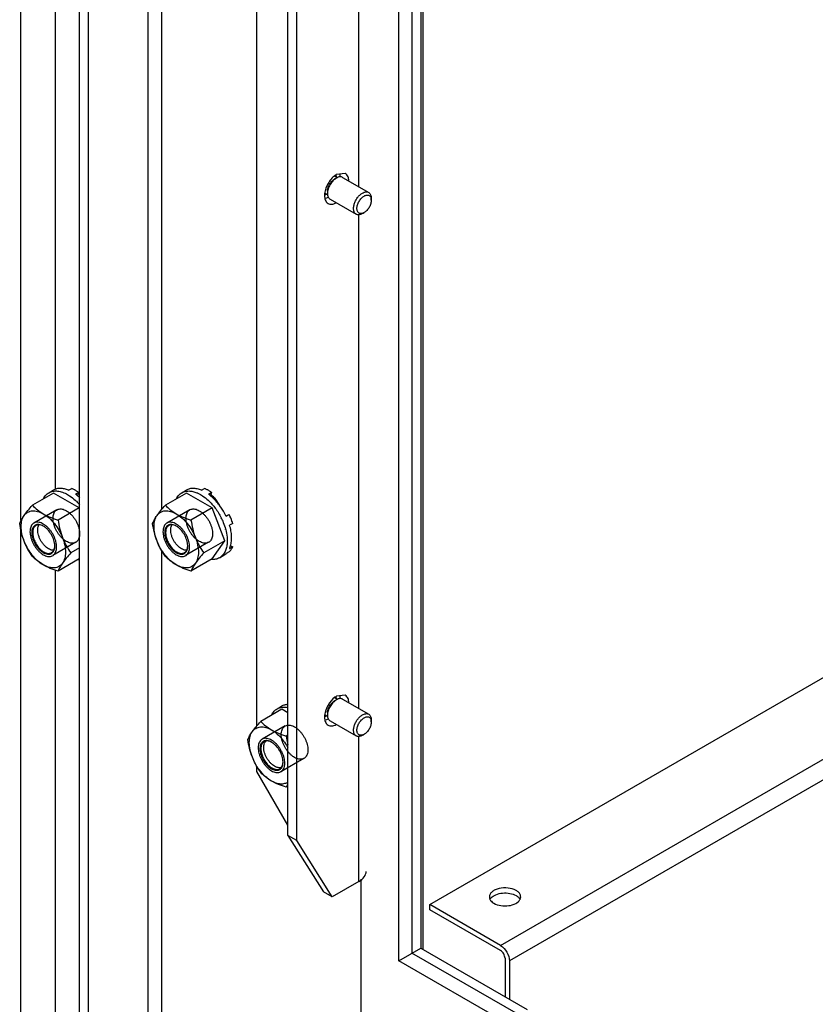
# Model space of a CAD drawing. Units: millimetres. Extents: x 202 to 485, y 74 to 885.
# Drawn here: x 202 to 329, y 316 to 473 of the extents above; entities that cross this region are included whole.
import ezdxf

# ---------------------------------------------------------------- set-up
doc = ezdxf.new("R2010")
doc.units = ezdxf.units.MM
doc.header["$LTSCALE"] = 62.37058
doc.layers.get('0').update_dxf_attribs({"linetype": 'CONTINUOUS'})

msp = doc.modelspace()

# ---------------------------------------------------------------- linework, layer by layer
at = {"color": 7, "linetype": 'CONTINUOUS'}
for p, q in [((222.97, 245.58), (222.97, 833.46)), ((212.01, 289.87), (212.01, 779.78)), ((213.43, 289.06), (213.43, 778.96)), ((262.92, 322.53), (262.92, 768.34)), ((265.04, 767.12), (265.04, 323.76)), ((266.46, 766.3), (266.46, 324.58)), ((266.81, 324.37), (266.81, 766.1)), ((245.25, 342.54), (245.25, 742.63)), ((246.66, 341.72), (246.66, 741.81)), ((202.65, 392.8), (202.65, 546.39)), ((256.56, 446.09), (256.56, 541.26)), ((208.09, 540.04), (208.09, 397.79)), ((225.09, 530.93), (225.09, 394.56)), ((240.3, 360.06), (240.3, 484.18)), ((254.4, 448.21), (253.02, 448.07)), ((252.67, 447.31), (252.97, 447.49)), ((252.76, 447.79), (253.16, 447.56)), ((253.97, 447.59), (258.14, 445.18)), ((251.19, 445.07), (251.58, 444.85)), ((251.56, 445.39), (251.56, 445.04)), ((251.97, 444.12), (256.14, 441.72)), ((258.55, 443.96), (258.55, 444.27)), ((257.14, 441.82), (257.41, 441.97)), ((256.56, 362.81), (256.56, 441.64)), ((207.1, 397.26), (207.81, 397.66)), ((210.26, 397.64), (210.75, 397.93)), ((228.32, 397.26), (229.02, 397.66)), ((231.47, 397.64), (231.96, 397.93)), ((207.85, 397.2), (204.49, 395.26)), ((211.93, 394.84), (207.85, 397.2)), ((211.86, 397.29), (211.36, 397)), ((211.86, 397.29), (211.63, 396.77)), ((229.06, 397.2), (225.7, 395.26)), ((233.14, 394.84), (229.06, 397.2)), ((233.07, 397.29), (232.58, 397)), ((233.07, 397.29), (232.84, 396.77)), ((208.39, 394.53), (204.71, 392.41)), ((211.93, 394.84), (208.57, 392.9)), ((229.6, 394.53), (225.93, 392.41)), ((233.14, 394.84), (229.78, 392.9)), ((235.19, 389.58), (233.14, 394.84)), ((234.57, 393.26), (234.57, 393.26)), ((234.6, 393.27), (234.6, 393.27)), ((235.35, 393.57), (235.88, 393.79)), ((235.39, 393.51), (235.88, 393.79)), ((236.44, 392.37), (235.94, 392.08)), ((202.65, 237.66), (202.65, 391.25)), ((211.39, 389.34), (207.71, 387.22)), ((212.01, 388.45), (210.61, 387.64)), ((232.6, 389.34), (228.93, 387.22)), ((235.19, 389.58), (231.82, 387.64)), ((233.14, 386.68), (235.19, 389.58)), ((235.94, 388.33), (236.44, 388.62)), ((236.07, 388.8), (236.44, 388.62)), ((211.93, 386.68), (208.57, 384.74)), ((225.09, 388.04), (225.09, 251.67)), ((233.14, 386.68), (229.78, 384.74)), ((234.32, 386.86), (235.02, 387.27)), ((235.02, 387.27), (235.39, 387.54)), ((235.88, 387.83), (235.39, 387.54)), ((208.09, 384.9), (208.09, 283.09)), ((267.87, 331.52), (341.41, 373.97)), ((279.19, 324.98), (363.33, 373.57)), ((254.4, 364.92), (253.02, 364.79)), ((354.85, 365.4), (280.6, 322.53)), ((243.52, 362.76), (244.23, 363.17)), ((252.67, 364.03), (252.97, 364.2)), ((252.76, 364.51), (253.16, 364.28)), ((253.97, 364.3), (258.14, 361.9)), ((244.26, 362.7), (240.9, 360.76)), ((245.25, 362.13), (244.26, 362.7)), ((251.19, 361.79), (251.58, 361.57)), ((251.56, 362.11), (251.56, 361.76)), ((244.81, 360.04), (241.13, 357.92)), ((251.97, 360.84), (256.14, 358.43)), ((258.55, 360.67), (258.55, 360.98)), ((245.25, 358.55), (244.99, 358.4)), ((256.56, 335.19), (256.56, 358.36)), ((257.14, 358.53), (257.41, 358.69)), ((247.81, 354.84), (244.13, 352.72)), ((240.3, 352.74), (240.3, 353.54)), ((245.25, 344.17), (240.3, 352.74)), ((245.25, 350.39), (244.99, 350.24)), ((246.66, 341.72), (245.25, 342.54)), ((245.25, 342.54), (250.9, 333.56)), ((252.32, 332.74), (246.66, 341.72)), ((256.56, 335.19), (252.32, 332.74)), ((256.91, 243.13), (256.91, 335.59)), ((252.32, 332.74), (250.9, 333.56)), ((279.19, 324.98), (267.87, 331.52)), ((267.87, 330.7), (267.87, 331.52)), ((279.19, 324.17), (267.87, 330.7)), ((262.92, 322.53), (266.46, 324.58)), ((266.46, 324.58), (283.43, 314.78)), ((279.89, 312.74), (262.92, 322.53)), ((282.02, 313.96), (265.04, 323.76)), ((279.89, 322.94), (279.89, 316.82)), ((280.6, 322.53), (280.6, 316.41))]:
    msp.add_line(p, q, dxfattribs=at)
for centre, radius, start, end in [((254.56, 445.46), 3.03, 123.5311, 126.7149), ((254.37, 445.74), 2.7, 120.0376, 123.5392), ((250.96, 447.77), 2.59, 359.1004, 0.1912), ((254.11, 444.68), 3.03, 173.275, 176.4484), ((253.85, 444.7), 2.77, 176.4601, 178.8075), ((250.3, 446.67), 2.63, 300.0136, 302.1197), ((207.17, 391.26), 7.12, 51.1399, 53.8657), ((206.73, 390.73), 7.8, 47.3218, 51.1017), ((228.38, 391.26), 7.12, 51.1399, 53.8657), ((230.22, 393.46), 4.43, 47.423, 52.7737), ((233.64, 395.71), 0.998, 119.3687, 119.9999), ((227.19, 389.94), 8.9, 43.3489, 43.5472), ((229.17, 392.46), 5.88, 33.5147, 38.9882), ((229.05, 392.38), 6.03, 30.0185, 33.5415), ((229.06, 392.39), 6.01, 28.2388, 30.0164), ((225.47, 388.67), 10.22, 24.322, 26.7047), ((226.18, 389.09), 10.21, 25.6536, 26.0873), ((204.97, 389.78), 2.49, 58.7102, 59.996), ((226.18, 389.78), 2.49, 58.7102, 59.996), ((227.05, 389.23), 8.54, 14.5426, 14.9307), ((206.06, 388.73), 1.99, 352.7631, 353.3384), ((205.55, 388.75), 2.5, 0.0045, 1.2728), ((227.27, 388.73), 1.99, 352.7631, 353.3384), ((226.76, 388.75), 2.5, 0.0045, 1.2728), ((212, 389.29), 2.71, 265.4782, 270.5126), ((254.56, 362.17), 3.03, 123.5311, 126.7149), ((254.37, 362.45), 2.7, 120.0376, 123.5392), ((250.96, 364.48), 2.59, 359.1004, 0.1912), ((254.11, 361.4), 3.03, 173.275, 176.4484), ((253.85, 361.42), 2.77, 176.4601, 178.8075), ((250.3, 363.39), 2.63, 300.0136, 302.1197), ((241.38, 355.28), 2.49, 58.7102, 59.996), ((242.47, 354.23), 1.99, 352.7631, 353.3384), ((241.97, 354.26), 2.5, 0.0045, 1.2728), ((252.87, 361.01), 14.63, 213.3419, 215.1132)]:
    msp.add_arc(centre, radius, start, end, dxfattribs=at)
for points, knots in [([(253.01, 447.67), (253.01, 447.7), (252.99, 447.8), (252.96, 447.91), (252.93, 447.98)], [0, 0, 0, 0, 0.262307, 1, 1, 1, 1]), ([(254.97, 447.07), (254.96, 447.16), (254.93, 447.48), (254.81, 447.8), (254.66, 447.98)], [0, 0, 0, 0, 0.279711, 1, 1, 1, 1]), ([(252.75, 447.89), (252.3, 447.55), (251.57, 446.67), (251.16, 445.59), (251.1, 445.04)], [0, 0, 0, 0, 0.500132, 1, 1, 1, 1]), ([(252.97, 447.49), (252.88, 447.43), (252.69, 447.3), (252.33, 446.96), (251.95, 446.45), (251.69, 445.86), (251.58, 445.38), (251.56, 445.15), (251.56, 445.04)], [0, 0, 0, 0, 0.114259, 0.237536, 0.499999, 0.762461, 0.885743, 1, 1, 1, 1]), ([(251.56, 445.39), (251.56, 445.57), (251.63, 445.96), (251.87, 446.49), (252.21, 446.97), (252.51, 447.22), (252.67, 447.31)], [0, 0, 0, 0, 0.237219, 0.500001, 0.762783, 1, 1, 1, 1]), ([(253.17, 447.58), (253.15, 447.58), (253.08, 447.55), (253.02, 447.52), (252.97, 447.49)], [0, 0, 0, 0, 0.243412, 1, 1, 1, 1]), ([(253.97, 447.59), (253.92, 447.62), (253.8, 447.67), (253.6, 447.69), (253.38, 447.66), (253.24, 447.61), (253.17, 447.58)], [0, 0, 0, 0, 0.225428, 0.462052, 0.718535, 1, 1, 1, 1]), ([(251.11, 444.83), (251.14, 444.83), (251.24, 444.85), (251.34, 444.88), (251.42, 444.91)], [0, 0, 0, 0, 0.238354, 1, 1, 1, 1]), ([(251.56, 445.04), (251.56, 445.02), (251.56, 444.96), (251.57, 444.89), (251.57, 444.85)], [0, 0, 0, 0, 0.256038, 1, 1, 1, 1]), ([(251.57, 444.85), (251.58, 444.77), (251.61, 444.61), (251.69, 444.41), (251.81, 444.24), (251.92, 444.16), (251.97, 444.12)], [0, 0, 0, 0, 0.282384, 0.53917, 0.7754, 1, 1, 1, 1]), ([(256.14, 441.72), (256.09, 441.75), (256, 441.82), (255.88, 441.96), (255.8, 442.13), (255.73, 442.41), (255.72, 442.82), (255.82, 443.34), (256.03, 443.87), (256.34, 444.36), (256.7, 444.78), (256.99, 445), (257.14, 445.08)], [0, 0, 0, 0, 0.04286, 0.087489, 0.135323, 0.187288, 0.304554, 0.438225, 0.582572, 0.729728, 0.871318, 1, 1, 1, 1]), ([(257.14, 445.08), (257.23, 445.13), (257.4, 445.22), (257.67, 445.28), (257.92, 445.28), (258.07, 445.22), (258.14, 445.18)], [0, 0, 0, 0, 0.289808, 0.549044, 0.782228, 1, 1, 1, 1]), ([(258.14, 445.18), (258.21, 445.14), (258.33, 445.04), (258.46, 444.83), (258.54, 444.56), (258.55, 444.37), (258.55, 444.27)], [0, 0, 0, 0, 0.217772, 0.450951, 0.710201, 1, 1, 1, 1]), ([(251.12, 444.29), (251.14, 444.19), (251.22, 443.87), (251.44, 443.57), (251.65, 443.44)], [0, 0, 0, 0, 0.281024, 1, 1, 1, 1]), ([(251.65, 443.44), (251.82, 443.34), (252.29, 443.26), (252.71, 443.42), (252.93, 443.53)], [0, 0, 0, 0, 0.453247, 1, 1, 1, 1]), ([(257.41, 441.97), (257.34, 441.93), (257.2, 441.86), (256.98, 441.81), (256.77, 441.82), (256.59, 441.88), (256.44, 442.01), (256.34, 442.18), (256.27, 442.4), (256.25, 442.64), (256.28, 442.91), (256.37, 443.3), (256.58, 443.78), (256.94, 444.27), (257.25, 444.53), (257.41, 444.62)], [0, 0, 0, 0, 0.060433, 0.114492, 0.163118, 0.208529, 0.253942, 0.302568, 0.35663, 0.417063, 0.483707, 0.555616, 0.708708, 0.8618, 1, 1, 1, 1]), ([(257.41, 444.62), (257.48, 444.66), (257.62, 444.73), (257.84, 444.78), (258.04, 444.77), (258.22, 444.71), (258.37, 444.58), (258.48, 444.41), (258.54, 444.2), (258.55, 444.04), (258.55, 443.96)], [0, 0, 0, 0, 0.144901, 0.274521, 0.391111, 0.499996, 0.608883, 0.725474, 0.8551, 1, 1, 1, 1]), ([(258.55, 443.96), (258.55, 443.77), (258.48, 443.37), (258.24, 442.82), (257.88, 442.32), (257.57, 442.07), (257.41, 441.97)], [0, 0, 0, 0, 0.237218, 0.499999, 0.76278, 1, 1, 1, 1]), ([(257.14, 441.82), (257.05, 441.77), (256.88, 441.68), (256.61, 441.62), (256.36, 441.62), (256.21, 441.68), (256.14, 441.72)], [0, 0, 0, 0, 0.289808, 0.549044, 0.782228, 1, 1, 1, 1]), ([(210.26, 397.64), (210.04, 397.74), (209.6, 397.88), (208.95, 397.97), (208.34, 397.9), (207.97, 397.76), (207.81, 397.66)], [0, 0, 0, 0, 0.281777, 0.538372, 0.774862, 1, 1, 1, 1]), ([(211.3, 397.65), (211.26, 397.68), (211.08, 397.78), (210.89, 397.87), (210.75, 397.93)], [0, 0, 0, 0, 0.256539, 1, 1, 1, 1]), ([(211.86, 397.29), (211.81, 397.32), (211.63, 397.45), (211.45, 397.57), (211.3, 397.65)], [0, 0, 0, 0, 0.255704, 1, 1, 1, 1]), ([(231.47, 397.64), (231.25, 397.74), (230.82, 397.88), (230.16, 397.97), (229.55, 397.91), (229.19, 397.76), (229.02, 397.66)], [0, 0, 0, 0, 0.281777, 0.538372, 0.774862, 1, 1, 1, 1]), ([(232.52, 397.65), (232.47, 397.68), (232.29, 397.78), (232.11, 397.87), (231.96, 397.93)], [0, 0, 0, 0, 0.256539, 1, 1, 1, 1]), ([(233.07, 397.29), (233.03, 397.32), (232.85, 397.45), (232.66, 397.57), (232.52, 397.65)], [0, 0, 0, 0, 0.255704, 1, 1, 1, 1]), ([(206.24, 396.32), (206.34, 396.52), (206.59, 396.88), (206.92, 397.15), (207.1, 397.26)], [0, 0, 0, 0, 0.514379, 1, 1, 1, 1]), ([(207.1, 397.26), (207.2, 397.31), (207.41, 397.41), (207.87, 397.54), (208.51, 397.55), (209.32, 397.36), (209.84, 397.11), (210.1, 396.96)], [0, 0, 0, 0, 0.108163, 0.218366, 0.451369, 0.710415, 1, 1, 1, 1]), ([(210.1, 396.96), (210.21, 396.9), (210.63, 396.63), (211.02, 396.32), (211.31, 396.06)], [0, 0, 0, 0, 0.238574, 1, 1, 1, 1]), ([(227.46, 396.32), (227.56, 396.52), (227.8, 396.88), (228.14, 397.15), (228.32, 397.26)], [0, 0, 0, 0, 0.514379, 1, 1, 1, 1]), ([(228.32, 397.26), (228.48, 397.35), (228.84, 397.49), (229.44, 397.56), (230.08, 397.48), (230.51, 397.34), (230.72, 397.25)], [0, 0, 0, 0, 0.225639, 0.462363, 0.718803, 1, 1, 1, 1]), ([(230.72, 397.25), (230.77, 397.23), (230.98, 397.14), (231.17, 397.04), (231.32, 396.96)], [0, 0, 0, 0, 0.24315, 1, 1, 1, 1]), ([(231.32, 396.96), (231.42, 396.9), (231.84, 396.63), (232.24, 396.32), (232.52, 396.06)], [0, 0, 0, 0, 0.238574, 1, 1, 1, 1]), ([(233.64, 396.07), (233.57, 396.13), (233.32, 396.39), (233.05, 396.63), (232.84, 396.8)], [0, 0, 0, 0, 0.255839, 1, 1, 1, 1]), ([(233.45, 396.49), (233.44, 396.49), (233.36, 396.5), (233.29, 396.5), (233.24, 396.49)], [0, 0, 0, 0, 0.255511, 1, 1, 1, 1]), ([(203.15, 393.62), (203.34, 393.89), (203.77, 394.45), (204.24, 394.98), (204.49, 395.26)], [0, 0, 0, 0, 0.46734, 1, 1, 1, 1]), ([(204.49, 395.26), (204.73, 395), (205.27, 394.5), (205.88, 394.09), (206.21, 393.9)], [0, 0, 0, 0, 0.480204, 1, 1, 1, 1]), ([(207.77, 393.16), (207.77, 393.29), (207.79, 393.54), (207.87, 393.88), (208.01, 394.18), (208.2, 394.42), (208.45, 394.58), (208.73, 394.67), (209.05, 394.68), (209.38, 394.62), (209.73, 394.48), (210.08, 394.28), (210.42, 394.01), (210.75, 393.69), (211.06, 393.32), (211.33, 392.91), (211.57, 392.48), (211.76, 392.03), (211.9, 391.58), (211.99, 391.14), (212.01, 390.85), (212.01, 390.71)], [0, 0, 0, 0, 0.051274, 0.097997, 0.140552, 0.17996, 0.217872, 0.256293, 0.297105, 0.341658, 0.390644, 0.444166, 0.501871, 0.563063, 0.626811, 0.692027, 0.757542, 0.822167, 0.884766, 0.944318, 1, 1, 1, 1]), ([(211.31, 396.06), (211.37, 396.01), (211.62, 395.77), (211.85, 395.51), (212.02, 395.32)], [0, 0, 0, 0, 0.245273, 1, 1, 1, 1]), ([(224.36, 393.62), (224.55, 393.89), (224.99, 394.45), (225.45, 394.98), (225.7, 395.26)], [0, 0, 0, 0, 0.46734, 1, 1, 1, 1]), ([(225.7, 395.26), (225.94, 395), (226.49, 394.5), (227.1, 394.09), (227.43, 393.9)], [0, 0, 0, 0, 0.480204, 1, 1, 1, 1]), ([(228.98, 393.16), (228.98, 393.29), (229, 393.54), (229.08, 393.88), (229.22, 394.18), (229.42, 394.42), (229.66, 394.58), (229.95, 394.67), (230.26, 394.68), (230.6, 394.62), (230.94, 394.48), (231.29, 394.28), (231.64, 394.01), (231.97, 393.69), (232.27, 393.32), (232.55, 392.91), (232.78, 392.48), (232.97, 392.03), (233.12, 391.58), (233.2, 391.14), (233.22, 390.85), (233.22, 390.71)], [0, 0, 0, 0, 0.051274, 0.097997, 0.140552, 0.17996, 0.217872, 0.256293, 0.297105, 0.341658, 0.390644, 0.444166, 0.501871, 0.563063, 0.626811, 0.692027, 0.757542, 0.822167, 0.884766, 0.944318, 1, 1, 1, 1]), ([(232.52, 396.06), (232.94, 395.68), (233.72, 394.8), (234.33, 393.8), (234.6, 393.27)], [0, 0, 0, 0, 0.490082, 1, 1, 1, 1]), ([(234.34, 395.24), (234.28, 395.31), (234.07, 395.59), (233.84, 395.85), (233.66, 396.05)], [0, 0, 0, 0, 0.253283, 1, 1, 1, 1]), ([(235.35, 393.58), (235.28, 393.72), (234.98, 394.3), (234.63, 394.85), (234.34, 395.24)], [0, 0, 0, 0, 0.250498, 1, 1, 1, 1]), ([(202.45, 392.35), (202.52, 392.55), (202.73, 392.99), (203, 393.4), (203.15, 393.62)], [0, 0, 0, 0, 0.444028, 1, 1, 1, 1]), ([(202.68, 391.85), (202.68, 392.03), (202.7, 392.36), (202.81, 392.97), (202.99, 393.39), (203.15, 393.62)], [0, 0, 0, 0, 0.278567, 0.537668, 1, 1, 1, 1]), ([(203.15, 393.62), (203.23, 393.73), (203.4, 393.93), (203.71, 394.16), (204.06, 394.31), (204.45, 394.38), (204.87, 394.38), (205.48, 394.26), (205.93, 394.06), (206.21, 393.9)], [0, 0, 0, 0, 0.115332, 0.226984, 0.338636, 0.453967, 0.576092, 0.707226, 1, 1, 1, 1]), ([(206.21, 393.9), (206.57, 393.69), (207.35, 393.32), (208.15, 393.03), (208.57, 392.9)], [0, 0, 0, 0, 0.485185, 1, 1, 1, 1]), ([(206.21, 393.9), (206.54, 393.71), (207.18, 393.23), (208.02, 392.33), (208.74, 391.27), (209.12, 390.49), (209.28, 390.09)], [0, 0, 0, 0, 0.227972, 0.477542, 0.738771, 1, 1, 1, 1]), ([(212.01, 390.71), (212.01, 390.58), (211.99, 390.34), (211.91, 389.99), (211.77, 389.69), (211.58, 389.46), (211.33, 389.29), (211.05, 389.2), (210.73, 389.19), (210.4, 389.25), (210.05, 389.39), (209.7, 389.59), (209.36, 389.86), (209.03, 390.18), (208.72, 390.55), (208.45, 390.96), (208.21, 391.39), (208.02, 391.84), (207.88, 392.29), (207.79, 392.73), (207.77, 393.02), (207.77, 393.16)], [0, 0, 0, 0, 0.051274, 0.097997, 0.140552, 0.17996, 0.217872, 0.256293, 0.297105, 0.341658, 0.390644, 0.444166, 0.501871, 0.563063, 0.626811, 0.692027, 0.757542, 0.822167, 0.884766, 0.944318, 1, 1, 1, 1]), ([(223.66, 392.35), (223.74, 392.55), (223.95, 392.99), (224.21, 393.4), (224.36, 393.62)], [0, 0, 0, 0, 0.444028, 1, 1, 1, 1]), ([(223.89, 391.86), (223.89, 392.03), (223.91, 392.36), (224.02, 392.97), (224.2, 393.39), (224.36, 393.62)], [0, 0, 0, 0, 0.278567, 0.537668, 1, 1, 1, 1]), ([(224.36, 393.62), (224.44, 393.73), (224.61, 393.93), (224.92, 394.16), (225.27, 394.31), (225.67, 394.38), (226.09, 394.38), (226.69, 394.26), (227.14, 394.06), (227.43, 393.9)], [0, 0, 0, 0, 0.115332, 0.226984, 0.338636, 0.453967, 0.576092, 0.707226, 1, 1, 1, 1]), ([(227.43, 393.9), (227.79, 393.69), (228.56, 393.32), (229.36, 393.03), (229.78, 392.9)], [0, 0, 0, 0, 0.485185, 1, 1, 1, 1]), ([(227.43, 393.9), (227.75, 393.71), (228.39, 393.23), (229.23, 392.33), (229.95, 391.27), (230.33, 390.49), (230.49, 390.09)], [0, 0, 0, 0, 0.227972, 0.477542, 0.738771, 1, 1, 1, 1]), ([(233.22, 390.71), (233.22, 390.58), (233.21, 390.34), (233.12, 389.99), (232.98, 389.69), (232.79, 389.46), (232.55, 389.29), (232.26, 389.2), (231.94, 389.19), (231.61, 389.25), (231.26, 389.39), (230.91, 389.6), (230.57, 389.86), (230.24, 390.18), (229.93, 390.55), (229.66, 390.96), (229.42, 391.39), (229.23, 391.84), (229.09, 392.29), (229, 392.73), (228.98, 393.02), (228.98, 393.16)], [0, 0, 0, 0, 0.051274, 0.097997, 0.140552, 0.17996, 0.217872, 0.256293, 0.297105, 0.341658, 0.390644, 0.444166, 0.501871, 0.563063, 0.626811, 0.692027, 0.757542, 0.822167, 0.884766, 0.944318, 1, 1, 1, 1]), ([(236.44, 392.37), (236.4, 392.49), (236.25, 392.97), (236.05, 393.45), (235.88, 393.79)], [0, 0, 0, 0, 0.245473, 1, 1, 1, 1]), ([(203.15, 389.54), (202.98, 389.99), (202.69, 390.92), (202.52, 391.87), (202.45, 392.35)], [0, 0, 0, 0, 0.497277, 1, 1, 1, 1]), ([(203.15, 389.54), (203, 389.93), (202.77, 390.69), (202.68, 391.48), (202.68, 391.85)], [0, 0, 0, 0, 0.522614, 1, 1, 1, 1]), ([(208.33, 388.59), (208.33, 388.73), (208.31, 389.02), (208.23, 389.46), (208.08, 389.91), (207.89, 390.36), (207.66, 390.79), (207.38, 391.2), (207.08, 391.57), (206.75, 391.89), (206.4, 392.16), (206.05, 392.36), (205.71, 392.5), (205.37, 392.56), (205.06, 392.55), (204.77, 392.46), (204.53, 392.29), (204.33, 392.06), (204.19, 391.76), (204.11, 391.42), (204.09, 391.17), (204.09, 391.04)], [0, 0, 0, 0, 0.055682, 0.115234, 0.177833, 0.242458, 0.307973, 0.373189, 0.436937, 0.498129, 0.555834, 0.609356, 0.658342, 0.702895, 0.743707, 0.782128, 0.82004, 0.859448, 0.902003, 0.948726, 1, 1, 1, 1]), ([(206.21, 391.94), (206.1, 392), (205.87, 392.11), (205.52, 392.19), (205.2, 392.19), (204.9, 392.08), (204.67, 391.88), (204.5, 391.6), (204.39, 391.26), (204.36, 390.86), (204.4, 390.43), (204.51, 389.97), (204.68, 389.51), (204.9, 389.06), (205.18, 388.64), (205.5, 388.26), (205.84, 387.94), (206.09, 387.76), (206.21, 387.69)], [0, 0, 0, 0, 0.060381, 0.114392, 0.162975, 0.208348, 0.253722, 0.302305, 0.35632, 0.4167, 0.483286, 0.555132, 0.630756, 0.708349, 0.785942, 0.861567, 0.933411, 1, 1, 1, 1]), ([(205.03, 392.02), (204.97, 391.98), (204.86, 391.89), (204.71, 391.72), (204.61, 391.5), (204.52, 391.15), (204.5, 390.64), (204.64, 389.99), (204.9, 389.34), (205.28, 388.72), (205.74, 388.2), (206.1, 387.92), (206.28, 387.81)], [0, 0, 0, 0, 0.04286, 0.08749, 0.135324, 0.187289, 0.304555, 0.438226, 0.582572, 0.729728, 0.871318, 1, 1, 1, 1]), ([(206.21, 391.94), (206.1, 391.99), (205.9, 392.08), (205.58, 392.15), (205.29, 392.13), (205.11, 392.06), (205.03, 392.02)], [0, 0, 0, 0, 0.287328, 0.545643, 0.779844, 1, 1, 1, 1]), ([(205.32, 391.31), (205.32, 391.38), (205.34, 391.66), (205.41, 391.94), (205.52, 392.11)], [0, 0, 0, 0, 0.276726, 1, 1, 1, 1]), ([(208.05, 388.81), (208.05, 388.95), (208.02, 389.24), (207.87, 389.84), (207.54, 390.58), (207.07, 391.23), (206.62, 391.66), (206.38, 391.83), (206.26, 391.91)], [0, 0, 0, 0, 0.114918, 0.238318, 0.499976, 0.761643, 0.885049, 1, 1, 1, 1]), ([(208.57, 392.9), (208.64, 392.42), (208.82, 391.46), (209.1, 390.54), (209.28, 390.09)], [0, 0, 0, 0, 0.502723, 1, 1, 1, 1]), ([(224.36, 389.54), (224.19, 389.99), (223.91, 390.92), (223.73, 391.87), (223.66, 392.35)], [0, 0, 0, 0, 0.497277, 1, 1, 1, 1]), ([(224.36, 389.54), (224.22, 389.93), (223.98, 390.69), (223.89, 391.48), (223.89, 391.86)], [0, 0, 0, 0, 0.522614, 1, 1, 1, 1]), ([(229.55, 388.59), (229.55, 388.73), (229.53, 389.02), (229.44, 389.46), (229.3, 389.91), (229.11, 390.36), (228.87, 390.79), (228.6, 391.2), (228.29, 391.57), (227.96, 391.89), (227.62, 392.16), (227.27, 392.36), (226.92, 392.5), (226.58, 392.56), (226.27, 392.55), (225.98, 392.46), (225.74, 392.29), (225.55, 392.06), (225.41, 391.76), (225.32, 391.42), (225.31, 391.17), (225.31, 391.04)], [0, 0, 0, 0, 0.055682, 0.115234, 0.177833, 0.242458, 0.307973, 0.373189, 0.436937, 0.498129, 0.555834, 0.609356, 0.658342, 0.702895, 0.743707, 0.782128, 0.82004, 0.859448, 0.902003, 0.948726, 1, 1, 1, 1]), ([(227.43, 391.94), (227.31, 392), (227.09, 392.11), (226.74, 392.19), (226.41, 392.19), (226.12, 392.08), (225.88, 391.88), (225.71, 391.6), (225.61, 391.26), (225.58, 390.86), (225.61, 390.43), (225.72, 389.97), (225.89, 389.51), (226.12, 389.06), (226.39, 388.64), (226.71, 388.26), (227.05, 387.94), (227.3, 387.76), (227.43, 387.69)], [0, 0, 0, 0, 0.060381, 0.114392, 0.162975, 0.208348, 0.253722, 0.302305, 0.35632, 0.4167, 0.483286, 0.555132, 0.630756, 0.708349, 0.785942, 0.861567, 0.933411, 1, 1, 1, 1]), ([(226.25, 392.02), (226.19, 391.98), (226.07, 391.89), (225.93, 391.72), (225.82, 391.5), (225.73, 391.15), (225.72, 390.64), (225.85, 389.99), (226.11, 389.34), (226.49, 388.72), (226.95, 388.2), (227.31, 387.92), (227.5, 387.81)], [0, 0, 0, 0, 0.04286, 0.08749, 0.135324, 0.187289, 0.304555, 0.438226, 0.582572, 0.729728, 0.871318, 1, 1, 1, 1]), ([(227.42, 391.94), (227.32, 391.99), (227.11, 392.08), (226.8, 392.15), (226.5, 392.13), (226.33, 392.06), (226.25, 392.02)], [0, 0, 0, 0, 0.287328, 0.545643, 0.779844, 1, 1, 1, 1]), ([(226.54, 391.31), (226.54, 391.38), (226.55, 391.66), (226.63, 391.94), (226.73, 392.11)], [0, 0, 0, 0, 0.276726, 1, 1, 1, 1]), ([(229.26, 388.81), (229.26, 388.95), (229.23, 389.24), (229.08, 389.85), (228.76, 390.58), (228.28, 391.23), (227.84, 391.66), (227.6, 391.83), (227.47, 391.91)], [0, 0, 0, 0, 0.114918, 0.238318, 0.499976, 0.761643, 0.885049, 1, 1, 1, 1]), ([(229.78, 392.9), (229.85, 392.42), (230.03, 391.47), (230.31, 390.54), (230.49, 390.09)], [0, 0, 0, 0, 0.502723, 1, 1, 1, 1]), ([(234.78, 392.88), (234.84, 392.76), (235.04, 392.29), (235.2, 391.8), (235.3, 391.43)], [0, 0, 0, 0, 0.254791, 1, 1, 1, 1]), ([(235.32, 391.38), (235.42, 390.98), (235.56, 390.22), (235.57, 389.44), (235.53, 389.07)], [0, 0, 0, 0, 0.524687, 1, 1, 1, 1]), ([(236.1, 388.77), (236.17, 389.01), (236.26, 389.52), (236.28, 390.33), (236.17, 391.2), (236.03, 391.78), (235.94, 392.08)], [0, 0, 0, 0, 0.220194, 0.461452, 0.722395, 1, 1, 1, 1]), ([(204.09, 391.04), (204.09, 390.9), (204.11, 390.61), (204.2, 390.17), (204.34, 389.72), (204.53, 389.27), (204.77, 388.84), (205.04, 388.43), (205.35, 388.06), (205.68, 387.74), (206.02, 387.47), (206.37, 387.27), (206.72, 387.13), (207.05, 387.07), (207.37, 387.08), (207.65, 387.17), (207.9, 387.34), (208.09, 387.57), (208.23, 387.87), (208.32, 388.21), (208.33, 388.46), (208.33, 388.59)], [0, 0, 0, 0, 0.055682, 0.115234, 0.177833, 0.242458, 0.307973, 0.373189, 0.436937, 0.498129, 0.555834, 0.609356, 0.658342, 0.702895, 0.743707, 0.782128, 0.82004, 0.859448, 0.902003, 0.948726, 1, 1, 1, 1]), ([(207.06, 388.3), (206.94, 388.36), (206.71, 388.53), (206.38, 388.83), (206.09, 389.19), (205.82, 389.59), (205.61, 390.02), (205.45, 390.45), (205.35, 390.88), (205.32, 391.17), (205.32, 391.31)], [0, 0, 0, 0, 0.114154, 0.237325, 0.366974, 0.499998, 0.633021, 0.762672, 0.88584, 1, 1, 1, 1]), ([(209.28, 390.09), (209.36, 389.87), (209.55, 389.43), (209.97, 388.6), (210.35, 388.02), (210.61, 387.64)], [0, 0, 0, 0, 0.254706, 0.506267, 1, 1, 1, 1]), ([(209.28, 390.09), (209.42, 389.7), (209.66, 388.94), (209.75, 388.15), (209.75, 387.77)], [0, 0, 0, 0, 0.522614, 1, 1, 1, 1]), ([(225.31, 391.04), (225.31, 390.9), (225.33, 390.61), (225.41, 390.17), (225.56, 389.72), (225.75, 389.27), (225.98, 388.84), (226.26, 388.43), (226.56, 388.06), (226.89, 387.74), (227.24, 387.47), (227.59, 387.27), (227.93, 387.13), (228.27, 387.07), (228.58, 387.08), (228.87, 387.17), (229.11, 387.34), (229.31, 387.57), (229.45, 387.87), (229.53, 388.21), (229.55, 388.46), (229.55, 388.59)], [0, 0, 0, 0, 0.055682, 0.115234, 0.177833, 0.242458, 0.307973, 0.373189, 0.436937, 0.498129, 0.555834, 0.609356, 0.658342, 0.702895, 0.743707, 0.782128, 0.82004, 0.859448, 0.902003, 0.948726, 1, 1, 1, 1]), ([(228.27, 388.3), (228.16, 388.37), (227.92, 388.53), (227.6, 388.83), (227.3, 389.19), (227.04, 389.59), (226.82, 390.02), (226.66, 390.45), (226.56, 390.88), (226.54, 391.17), (226.54, 391.31)], [0, 0, 0, 0, 0.114154, 0.237325, 0.366974, 0.499998, 0.633021, 0.762672, 0.88584, 1, 1, 1, 1]), ([(230.49, 390.09), (230.57, 389.87), (230.76, 389.43), (231.19, 388.6), (231.56, 388.02), (231.82, 387.64)], [0, 0, 0, 0, 0.254706, 0.506267, 1, 1, 1, 1]), ([(230.49, 390.09), (230.64, 389.7), (230.87, 388.94), (230.96, 388.15), (230.96, 387.77)], [0, 0, 0, 0, 0.522614, 1, 1, 1, 1]), ([(204.49, 387.09), (204.22, 387.47), (203.85, 388.06), (203.42, 388.88), (203.24, 389.32), (203.15, 389.54)], [0, 0, 0, 0, 0.493733, 0.745294, 1, 1, 1, 1]), ([(206.21, 385.73), (205.89, 385.92), (205.25, 386.4), (204.41, 387.29), (203.69, 388.35), (203.31, 389.14), (203.15, 389.54)], [0, 0, 0, 0, 0.227972, 0.477542, 0.738771, 1, 1, 1, 1]), ([(206.21, 387.69), (206.32, 387.63), (206.53, 387.53), (206.85, 387.44), (207.15, 387.43), (207.43, 387.5), (207.66, 387.65), (207.85, 387.87), (207.98, 388.15), (208.02, 388.36), (208.03, 388.47)], [0, 0, 0, 0, 0.148032, 0.281794, 0.402872, 0.515219, 0.624953, 0.738931, 0.862824, 1, 1, 1, 1]), ([(207.87, 388.06), (207.81, 388.06), (207.52, 388.07), (207.25, 388.19), (207.06, 388.3)], [0, 0, 0, 0, 0.225994, 1, 1, 1, 1]), ([(207.53, 387.69), (207.61, 387.73), (207.76, 387.86), (207.92, 388.1), (208.02, 388.41), (208.05, 388.63), (208.05, 388.75)], [0, 0, 0, 0, 0.220094, 0.454271, 0.712647, 1, 1, 1, 1]), ([(208.04, 388.49), (208.04, 388.52), (208.05, 388.6), (208.05, 388.69), (208.05, 388.75)], [0, 0, 0, 0, 0.2438, 1, 1, 1, 1]), ([(225.7, 387.09), (225.44, 387.47), (225.06, 388.06), (224.64, 388.89), (224.45, 389.32), (224.36, 389.54)], [0, 0, 0, 0, 0.493733, 0.745294, 1, 1, 1, 1]), ([(227.43, 385.73), (227.1, 385.92), (226.46, 386.4), (225.62, 387.29), (224.9, 388.35), (224.52, 389.14), (224.36, 389.54)], [0, 0, 0, 0, 0.227972, 0.477542, 0.738771, 1, 1, 1, 1]), ([(227.43, 387.69), (227.53, 387.63), (227.74, 387.53), (228.06, 387.44), (228.36, 387.43), (228.64, 387.5), (228.88, 387.65), (229.06, 387.87), (229.19, 388.15), (229.23, 388.36), (229.25, 388.48)], [0, 0, 0, 0, 0.148032, 0.281794, 0.402872, 0.515219, 0.624953, 0.738931, 0.862824, 1, 1, 1, 1]), ([(229.09, 388.06), (229.02, 388.06), (228.74, 388.08), (228.47, 388.19), (228.27, 388.3)], [0, 0, 0, 0, 0.225994, 1, 1, 1, 1]), ([(228.75, 387.69), (228.83, 387.73), (228.97, 387.86), (229.13, 388.1), (229.23, 388.41), (229.26, 388.63), (229.26, 388.75)], [0, 0, 0, 0, 0.220094, 0.454271, 0.712647, 1, 1, 1, 1]), ([(229.25, 388.49), (229.25, 388.52), (229.26, 388.6), (229.26, 388.69), (229.26, 388.75)], [0, 0, 0, 0, 0.2438, 1, 1, 1, 1]), ([(235.53, 389.07), (235.51, 388.83), (235.42, 388.36), (235.17, 387.73), (234.8, 387.21), (234.48, 386.96), (234.32, 386.86)], [0, 0, 0, 0, 0.282898, 0.539839, 0.775855, 1, 1, 1, 1]), ([(235.88, 387.83), (236, 387.93), (236.21, 388.18), (236.37, 388.46), (236.44, 388.62)], [0, 0, 0, 0, 0.485693, 1, 1, 1, 1]), ([(235.94, 388.33), (235.96, 388.36), (236.02, 388.51), (236.07, 388.66), (236.1, 388.77)], [0, 0, 0, 0, 0.243887, 1, 1, 1, 1]), ([(206.21, 385.73), (205.88, 385.92), (205.27, 386.34), (204.73, 386.84), (204.49, 387.09)], [0, 0, 0, 0, 0.519796, 1, 1, 1, 1]), ([(206.28, 387.81), (206.39, 387.75), (206.61, 387.65), (206.95, 387.57), (207.26, 387.57), (207.45, 387.64), (207.53, 387.69)], [0, 0, 0, 0, 0.289807, 0.549044, 0.782227, 1, 1, 1, 1]), ([(209.75, 387.77), (209.75, 387.6), (209.73, 387.27), (209.62, 386.66), (209.44, 386.24), (209.28, 386)], [0, 0, 0, 0, 0.278567, 0.537668, 1, 1, 1, 1]), ([(210.61, 387.64), (210.36, 387.36), (209.9, 386.83), (209.46, 386.27), (209.28, 386)], [0, 0, 0, 0, 0.53266, 1, 1, 1, 1]), ([(227.43, 385.73), (227.1, 385.92), (226.49, 386.34), (225.94, 386.84), (225.7, 387.09)], [0, 0, 0, 0, 0.519796, 1, 1, 1, 1]), ([(227.5, 387.81), (227.61, 387.75), (227.83, 387.65), (228.16, 387.57), (228.48, 387.57), (228.66, 387.64), (228.75, 387.69)], [0, 0, 0, 0, 0.289807, 0.549044, 0.782227, 1, 1, 1, 1]), ([(230.96, 387.77), (230.96, 387.6), (230.94, 387.27), (230.83, 386.66), (230.65, 386.24), (230.49, 386.01)], [0, 0, 0, 0, 0.278567, 0.537668, 1, 1, 1, 1]), ([(231.82, 387.64), (231.57, 387.36), (231.11, 386.83), (230.68, 386.27), (230.49, 386.01)], [0, 0, 0, 0, 0.53266, 1, 1, 1, 1]), ([(234.32, 386.86), (234.22, 386.81), (234.02, 386.71), (233.58, 386.59), (233.23, 386.57), (233, 386.59)], [0, 0, 0, 0, 0.240354, 0.484899, 1, 1, 1, 1]), ([(209.28, 386), (209.2, 385.9), (209.03, 385.7), (208.72, 385.47), (208.37, 385.32), (207.97, 385.24), (207.55, 385.25), (206.95, 385.37), (206.5, 385.57), (206.21, 385.73)], [0, 0, 0, 0, 0.115332, 0.226984, 0.338636, 0.453967, 0.576092, 0.707226, 1, 1, 1, 1]), ([(208.57, 384.74), (208.15, 384.87), (207.35, 385.15), (206.57, 385.52), (206.21, 385.73)], [0, 0, 0, 0, 0.514815, 1, 1, 1, 1]), ([(209.28, 386), (209.12, 385.78), (208.86, 385.38), (208.65, 384.94), (208.57, 384.74)], [0, 0, 0, 0, 0.555972, 1, 1, 1, 1]), ([(230.49, 386.01), (230.41, 385.9), (230.24, 385.7), (229.93, 385.47), (229.58, 385.32), (229.19, 385.24), (228.77, 385.25), (228.16, 385.37), (227.71, 385.57), (227.43, 385.73)], [0, 0, 0, 0, 0.115332, 0.226984, 0.338636, 0.453967, 0.576092, 0.707226, 1, 1, 1, 1]), ([(229.78, 384.74), (229.36, 384.87), (228.56, 385.15), (227.79, 385.52), (227.43, 385.73)], [0, 0, 0, 0, 0.514815, 1, 1, 1, 1]), ([(230.49, 386.01), (230.33, 385.78), (230.07, 385.38), (229.86, 384.94), (229.78, 384.74)], [0, 0, 0, 0, 0.555972, 1, 1, 1, 1]), ([(253.01, 364.39), (253.01, 364.42), (252.99, 364.52), (252.96, 364.62), (252.93, 364.69)], [0, 0, 0, 0, 0.262307, 1, 1, 1, 1]), ([(254.97, 363.78), (254.96, 363.87), (254.93, 364.2), (254.81, 364.52), (254.66, 364.7)], [0, 0, 0, 0, 0.279711, 1, 1, 1, 1]), ([(245.23, 363.45), (245.05, 363.44), (244.7, 363.39), (244.37, 363.25), (244.23, 363.17)], [0, 0, 0, 0, 0.510188, 1, 1, 1, 1]), ([(252.75, 364.6), (252.3, 364.27), (251.57, 363.39), (251.16, 362.31), (251.1, 361.75)], [0, 0, 0, 0, 0.500132, 1, 1, 1, 1]), ([(252.97, 364.2), (252.88, 364.15), (252.69, 364.01), (252.33, 363.68), (251.95, 363.16), (251.69, 362.58), (251.58, 362.1), (251.56, 361.87), (251.56, 361.76)], [0, 0, 0, 0, 0.114259, 0.237536, 0.499999, 0.762461, 0.885743, 1, 1, 1, 1]), ([(251.56, 362.11), (251.56, 362.29), (251.63, 362.67), (251.87, 363.21), (252.21, 363.69), (252.51, 363.94), (252.67, 364.03)], [0, 0, 0, 0, 0.237219, 0.500001, 0.762783, 1, 1, 1, 1]), ([(253.17, 364.3), (253.15, 364.29), (253.08, 364.27), (253.02, 364.23), (252.97, 364.2)], [0, 0, 0, 0, 0.243412, 1, 1, 1, 1]), ([(253.97, 364.3), (253.92, 364.34), (253.8, 364.38), (253.6, 364.41), (253.38, 364.38), (253.24, 364.33), (253.17, 364.3)], [0, 0, 0, 0, 0.225428, 0.462052, 0.718535, 1, 1, 1, 1]), ([(242.66, 361.83), (242.76, 362.02), (243, 362.38), (243.34, 362.65), (243.52, 362.76)], [0, 0, 0, 0, 0.514379, 1, 1, 1, 1]), ([(243.52, 362.76), (243.64, 362.83), (243.9, 362.94), (244.47, 363.07), (244.93, 363.04), (245.23, 362.97)], [0, 0, 0, 0, 0.235383, 0.477271, 1, 1, 1, 1]), ([(251.11, 361.54), (251.14, 361.55), (251.24, 361.57), (251.34, 361.6), (251.42, 361.63)], [0, 0, 0, 0, 0.238354, 1, 1, 1, 1]), ([(251.56, 361.76), (251.56, 361.74), (251.56, 361.67), (251.57, 361.61), (251.57, 361.56)], [0, 0, 0, 0, 0.256038, 1, 1, 1, 1]), ([(251.57, 361.56), (251.58, 361.48), (251.61, 361.33), (251.69, 361.12), (251.81, 360.96), (251.92, 360.87), (251.97, 360.84)], [0, 0, 0, 0, 0.282384, 0.53917, 0.7754, 1, 1, 1, 1]), ([(256.14, 358.43), (256.09, 358.46), (256, 358.53), (255.88, 358.68), (255.8, 358.85), (255.73, 359.13), (255.72, 359.54), (255.82, 360.06), (256.03, 360.58), (256.34, 361.07), (256.7, 361.49), (256.99, 361.71), (257.14, 361.8)], [0, 0, 0, 0, 0.04286, 0.087489, 0.135323, 0.187288, 0.304554, 0.438225, 0.582572, 0.729728, 0.871318, 1, 1, 1, 1]), ([(257.14, 361.8), (257.23, 361.85), (257.4, 361.93), (257.67, 362), (257.92, 361.99), (258.07, 361.94), (258.14, 361.9)], [0, 0, 0, 0, 0.289808, 0.549044, 0.782228, 1, 1, 1, 1]), ([(257.41, 361.34), (257.48, 361.38), (257.62, 361.44), (257.84, 361.5), (258.04, 361.49), (258.22, 361.43), (258.37, 361.3), (258.48, 361.13), (258.54, 360.91), (258.55, 360.76), (258.55, 360.67)], [0, 0, 0, 0, 0.144901, 0.274521, 0.391111, 0.499996, 0.608883, 0.725474, 0.8551, 1, 1, 1, 1]), ([(258.14, 361.9), (258.21, 361.86), (258.33, 361.76), (258.46, 361.54), (258.54, 361.28), (258.55, 361.08), (258.55, 360.98)], [0, 0, 0, 0, 0.217772, 0.450951, 0.710201, 1, 1, 1, 1]), ([(239.57, 359.13), (239.76, 359.4), (240.19, 359.95), (240.65, 360.48), (240.9, 360.76)], [0, 0, 0, 0, 0.46734, 1, 1, 1, 1]), ([(240.9, 360.76), (241.15, 360.51), (241.69, 360), (242.3, 359.59), (242.63, 359.4)], [0, 0, 0, 0, 0.480204, 1, 1, 1, 1]), ([(244.18, 358.66), (244.18, 358.79), (244.2, 359.04), (244.29, 359.39), (244.43, 359.68), (244.62, 359.92), (244.86, 360.08), (245.15, 360.17), (245.46, 360.19), (245.8, 360.12), (246.15, 359.99), (246.5, 359.78), (246.84, 359.51), (247.17, 359.19), (247.48, 358.82), (247.75, 358.42), (247.99, 357.98), (248.18, 357.54), (248.32, 357.09), (248.41, 356.65), (248.43, 356.36), (248.43, 356.22)], [0, 0, 0, 0, 0.051274, 0.097997, 0.140552, 0.17996, 0.217872, 0.256293, 0.297105, 0.341658, 0.390644, 0.444166, 0.501871, 0.563063, 0.626811, 0.692027, 0.757542, 0.822167, 0.884766, 0.944318, 1, 1, 1, 1]), ([(251.12, 361), (251.14, 360.91), (251.22, 360.58), (251.44, 360.28), (251.65, 360.16)], [0, 0, 0, 0, 0.281024, 1, 1, 1, 1]), ([(251.65, 360.16), (251.82, 360.06), (252.29, 359.98), (252.71, 360.13), (252.93, 360.25)], [0, 0, 0, 0, 0.453247, 1, 1, 1, 1]), ([(257.41, 358.69), (257.34, 358.65), (257.2, 358.58), (256.98, 358.53), (256.77, 358.53), (256.59, 358.6), (256.44, 358.72), (256.34, 358.9), (256.27, 359.11), (256.25, 359.36), (256.28, 359.63), (256.37, 360.02), (256.58, 360.49), (256.94, 360.98), (257.25, 361.24), (257.41, 361.34)], [0, 0, 0, 0, 0.060433, 0.114492, 0.163118, 0.208529, 0.253942, 0.302568, 0.35663, 0.417063, 0.483707, 0.555616, 0.708708, 0.8618, 1, 1, 1, 1]), ([(258.55, 360.67), (258.55, 360.49), (258.48, 360.09), (258.24, 359.53), (257.88, 359.04), (257.57, 358.78), (257.41, 358.69)], [0, 0, 0, 0, 0.237218, 0.499999, 0.76278, 1, 1, 1, 1]), ([(238.86, 357.86), (238.94, 358.06), (239.15, 358.5), (239.41, 358.91), (239.57, 359.13)], [0, 0, 0, 0, 0.444028, 1, 1, 1, 1]), ([(239.09, 357.36), (239.09, 357.53), (239.11, 357.86), (239.22, 358.47), (239.4, 358.89), (239.57, 359.13)], [0, 0, 0, 0, 0.278567, 0.537668, 1, 1, 1, 1]), ([(239.57, 359.13), (239.64, 359.23), (239.81, 359.43), (240.12, 359.66), (240.48, 359.81), (240.87, 359.89), (241.29, 359.88), (241.9, 359.76), (242.34, 359.57), (242.63, 359.4)], [0, 0, 0, 0, 0.115332, 0.226984, 0.338636, 0.453967, 0.576092, 0.707226, 1, 1, 1, 1]), ([(242.63, 359.4), (242.99, 359.19), (243.76, 358.82), (244.57, 358.54), (244.99, 358.4)], [0, 0, 0, 0, 0.485185, 1, 1, 1, 1]), ([(242.63, 359.4), (242.89, 359.25), (243.4, 358.89), (244.1, 358.22), (244.73, 357.42), (245.1, 356.83), (245.26, 356.53)], [0, 0, 0, 0, 0.227967, 0.474784, 0.73453, 1, 1, 1, 1]), ([(248.43, 356.22), (248.43, 356.09), (248.41, 355.84), (248.33, 355.49), (248.19, 355.2), (247.99, 354.96), (247.75, 354.79), (247.46, 354.71), (247.15, 354.69), (246.81, 354.76), (246.47, 354.89), (246.12, 355.1), (245.77, 355.37), (245.44, 355.69), (245.14, 356.06), (244.86, 356.46), (244.63, 356.9), (244.43, 357.34), (244.29, 357.79), (244.21, 358.23), (244.18, 358.52), (244.18, 358.66)], [0, 0, 0, 0, 0.051274, 0.097997, 0.140552, 0.17996, 0.217872, 0.256293, 0.297105, 0.341658, 0.390644, 0.444166, 0.501871, 0.563063, 0.626811, 0.692027, 0.757542, 0.822167, 0.884766, 0.944318, 1, 1, 1, 1]), ([(244.99, 358.4), (245, 358.29), (245.07, 357.83), (245.16, 357.38), (245.24, 357.04)], [0, 0, 0, 0, 0.250473, 1, 1, 1, 1]), ([(257.14, 358.53), (257.05, 358.48), (256.88, 358.4), (256.61, 358.34), (256.36, 358.34), (256.21, 358.4), (256.14, 358.43)], [0, 0, 0, 0, 0.289808, 0.549044, 0.782228, 1, 1, 1, 1]), ([(239.57, 355.04), (239.39, 355.49), (239.11, 356.42), (238.93, 357.37), (238.86, 357.86)], [0, 0, 0, 0, 0.497277, 1, 1, 1, 1]), ([(239.57, 355.04), (239.42, 355.43), (239.19, 356.19), (239.09, 356.98), (239.09, 357.36)], [0, 0, 0, 0, 0.522614, 1, 1, 1, 1]), ([(244.75, 354.09), (244.75, 354.23), (244.73, 354.52), (244.64, 354.96), (244.5, 355.41), (244.31, 355.86), (244.07, 356.29), (243.8, 356.7), (243.49, 357.07), (243.16, 357.39), (242.82, 357.66), (242.47, 357.86), (242.12, 358), (241.79, 358.06), (241.47, 358.05), (241.19, 357.96), (240.94, 357.8), (240.75, 357.56), (240.61, 357.26), (240.52, 356.92), (240.51, 356.67), (240.51, 356.54)], [0, 0, 0, 0, 0.055682, 0.115234, 0.177833, 0.242458, 0.307973, 0.373189, 0.436937, 0.498129, 0.555834, 0.609356, 0.658342, 0.702895, 0.743707, 0.782128, 0.82004, 0.859448, 0.902003, 0.948726, 1, 1, 1, 1]), ([(241.45, 357.63), (241.38, 357.6), (241.24, 357.52), (241.07, 357.36), (240.94, 357.15), (240.84, 356.89), (240.79, 356.6), (240.78, 356.16), (240.88, 355.56), (241.15, 354.85), (241.55, 354.18), (242.04, 353.61), (242.43, 353.31), (242.63, 353.19)], [0, 0, 0, 0, 0.043138, 0.087087, 0.133651, 0.184137, 0.239258, 0.299182, 0.431847, 0.576833, 0.725775, 0.869534, 1, 1, 1, 1]), ([(241.45, 357.52), (241.39, 357.49), (241.27, 357.4), (241.13, 357.22), (241.03, 357), (240.93, 356.65), (240.92, 356.14), (241.05, 355.5), (241.32, 354.84), (241.7, 354.22), (242.16, 353.7), (242.51, 353.42), (242.7, 353.32)], [0, 0, 0, 0, 0.04286, 0.08749, 0.135324, 0.187289, 0.304555, 0.438226, 0.582572, 0.729728, 0.871318, 1, 1, 1, 1]), ([(241.39, 356.61), (241.39, 356.71), (241.4, 356.91), (241.47, 357.2), (241.58, 357.44), (241.69, 357.57), (241.75, 357.62)], [0, 0, 0, 0, 0.284693, 0.544311, 0.780908, 1, 1, 1, 1]), ([(242.63, 357.44), (242.53, 357.5), (242.33, 357.6), (242.01, 357.68), (241.72, 357.7), (241.54, 357.66), (241.45, 357.63)], [0, 0, 0, 0, 0.28639, 0.546047, 0.781642, 1, 1, 1, 1]), ([(242.62, 357.44), (242.52, 357.5), (242.31, 357.58), (242, 357.65), (241.71, 357.63), (241.53, 357.57), (241.45, 357.52)], [0, 0, 0, 0, 0.287328, 0.545643, 0.779844, 1, 1, 1, 1]), ([(244.47, 354.31), (244.46, 354.45), (244.43, 354.75), (244.29, 355.35), (243.96, 356.08), (243.49, 356.74), (243.04, 357.16), (242.8, 357.34), (242.68, 357.41)], [0, 0, 0, 0, 0.114918, 0.238318, 0.499976, 0.761643, 0.885049, 1, 1, 1, 1]), ([(240.51, 356.54), (240.51, 356.4), (240.53, 356.11), (240.62, 355.67), (240.76, 355.22), (240.95, 354.77), (241.19, 354.34), (241.46, 353.93), (241.77, 353.57), (242.1, 353.24), (242.44, 352.98), (242.79, 352.77), (243.14, 352.63), (243.47, 352.57), (243.79, 352.58), (244.07, 352.67), (244.32, 352.84), (244.51, 353.07), (244.65, 353.37), (244.73, 353.72), (244.75, 353.96), (244.75, 354.09)], [0, 0, 0, 0, 0.055682, 0.115234, 0.177833, 0.242458, 0.307973, 0.373189, 0.436937, 0.498129, 0.555834, 0.609356, 0.658342, 0.702895, 0.743707, 0.782128, 0.82004, 0.859448, 0.902003, 0.948726, 1, 1, 1, 1]), ([(243.12, 353.6), (243.01, 353.66), (242.77, 353.83), (242.45, 354.13), (242.15, 354.49), (241.89, 354.89), (241.67, 355.31), (241.51, 355.75), (241.41, 356.18), (241.39, 356.47), (241.39, 356.61)], [0, 0, 0, 0, 0.114154, 0.237325, 0.366974, 0.499998, 0.633021, 0.762672, 0.88584, 1, 1, 1, 1]), ([(240.65, 352.97), (240.44, 353.29), (240.04, 353.96), (239.71, 354.68), (239.57, 355.04)], [0, 0, 0, 0, 0.494795, 1, 1, 1, 1]), ([(240.7, 353.01), (240.46, 353.32), (240.04, 353.98), (239.71, 354.68), (239.57, 355.04)], [0, 0, 0, 0, 0.501063, 1, 1, 1, 1]), ([(243.95, 353.19), (244.03, 353.24), (244.17, 353.36), (244.33, 353.61), (244.44, 353.91), (244.46, 354.14), (244.47, 354.25)], [0, 0, 0, 0, 0.220094, 0.454271, 0.712647, 1, 1, 1, 1]), ([(244.05, 353.15), (244.1, 353.19), (244.21, 353.3), (244.32, 353.5), (244.41, 353.73), (244.44, 353.89), (244.45, 353.98)], [0, 0, 0, 0, 0.225823, 0.464631, 0.721691, 1, 1, 1, 1]), ([(244.45, 354), (244.46, 354.02), (244.46, 354.1), (244.47, 354.19), (244.47, 354.26)], [0, 0, 0, 0, 0.2438, 1, 1, 1, 1]), ([(242.63, 351.23), (242.27, 351.44), (241.56, 351.98), (240.97, 352.65), (240.7, 353.01)], [0, 0, 0, 0, 0.476297, 1, 1, 1, 1]), ([(242.63, 351.23), (242.3, 351.43), (241.69, 351.84), (241.15, 352.34), (240.9, 352.6)], [0, 0, 0, 0, 0.519796, 1, 1, 1, 1]), ([(242.63, 353.19), (242.76, 353.12), (243.01, 353), (243.4, 352.93), (243.7, 352.96), (243.91, 353.05), (244.01, 353.11), (244.05, 353.15)], [0, 0, 0, 0, 0.292118, 0.549745, 0.780092, 0.890209, 1, 1, 1, 1]), ([(242.7, 353.32), (242.81, 353.25), (243.03, 353.15), (243.36, 353.07), (243.68, 353.08), (243.87, 353.15), (243.95, 353.19)], [0, 0, 0, 0, 0.289807, 0.549044, 0.782227, 1, 1, 1, 1]), ([(244.21, 353.41), (244.14, 353.38), (243.96, 353.35), (243.69, 353.37), (243.4, 353.45), (243.22, 353.54), (243.12, 353.6)], [0, 0, 0, 0, 0.218661, 0.454714, 0.71437, 1, 1, 1, 1]), ([(244.99, 350.24), (244.57, 350.37), (243.76, 350.66), (242.99, 351.03), (242.63, 351.23)], [0, 0, 0, 0, 0.514815, 1, 1, 1, 1]), ([(245.26, 351.07), (245.18, 351.01), (245, 350.91), (244.71, 350.81), (244.4, 350.75), (243.94, 350.75), (243.33, 350.88), (242.86, 351.1), (242.63, 351.23)], [0, 0, 0, 0, 0.108817, 0.218794, 0.332176, 0.450883, 0.709074, 1, 1, 1, 1]), ([(245.24, 350.79), (245.22, 350.74), (245.12, 350.56), (245.04, 350.38), (244.99, 350.24)], [0, 0, 0, 0, 0.269751, 1, 1, 1, 1]), ([(256.56, 335.19), (256.89, 335.38), (257.46, 335.82), (257.73, 336.51), (257.73, 336.82)], [0, 0, 0, 0, 0.550836, 1, 1, 1, 1]), ([(281.66, 333.76), (281.27, 333.98), (280.35, 334.24), (279.18, 334.18), (278.32, 333.89), (277.82, 333.58), (277.48, 333.2), (277.39, 332.89), (277.39, 332.74)], [0, 0, 0, 0, 0.269896, 0.561326, 0.695466, 0.813145, 0.912856, 1, 1, 1, 1]), ([(277.66, 332.58), (277.86, 332.8), (278.46, 333.17), (279.51, 333.4), (280.64, 333.36), (281.36, 333.12), (281.66, 332.95)], [0, 0, 0, 0, 0.215333, 0.476516, 0.75107, 1, 1, 1, 1]), ([(282.18, 333.33), (282.15, 333.37), (282, 333.54), (281.81, 333.67), (281.66, 333.76)], [0, 0, 0, 0, 0.231547, 1, 1, 1, 1]), ([(282.39, 332.74), (282.39, 332.79), (282.38, 333), (282.28, 333.2), (282.18, 333.33)], [0, 0, 0, 0, 0.239624, 1, 1, 1, 1]), ([(277.39, 332.74), (277.39, 332.64), (277.42, 332.5), (277.48, 332.37), (277.49, 332.34)], [0, 0, 0, 0, 0.741183, 1, 1, 1, 1]), ([(277.49, 332.34), (277.52, 332.28), (277.68, 332.03), (277.93, 331.84), (278.13, 331.72)], [0, 0, 0, 0, 0.225209, 1, 1, 1, 1]), ([(278.13, 331.72), (278.46, 331.53), (279.25, 331.29), (280.46, 331.28), (281.55, 331.58), (282.13, 332.04), (282.28, 332.31)], [0, 0, 0, 0, 0.256275, 0.537464, 0.796605, 1, 1, 1, 1]), ([(281.66, 332.95), (281.72, 332.91), (281.91, 332.79), (282.09, 332.63), (282.19, 332.49)], [0, 0, 0, 0, 0.270194, 1, 1, 1, 1]), ([(282.28, 332.31), (282.3, 332.34), (282.36, 332.48), (282.39, 332.63), (282.39, 332.74)], [0, 0, 0, 0, 0.260413, 1, 1, 1, 1]), ([(279.19, 324.98), (279.61, 324.74), (280.27, 323.98), (280.6, 323.02), (280.6, 322.53)], [0, 0, 0, 0, 0.499999, 1, 1, 1, 1]), ([(279.89, 322.94), (279.89, 323.19), (279.73, 323.66), (279.4, 324.05), (279.19, 324.17)], [0, 0, 0, 0, 0.500001, 1, 1, 1, 1])]:
    msp.add_open_spline(points, degree=3, knots=knots, dxfattribs=at)
for points in [[(253.51, 448.2), (253.54, 448.06), (253.55, 447.92), (253.55, 447.77)], [(254.66, 447.98), (254.59, 448.07), (254.5, 448.15), (254.4, 448.21)], [(251.08, 444.76), (251.08, 444.6), (251.09, 444.44), (251.12, 444.29)], [(251.61, 444.4), (251.48, 444.33), (251.35, 444.26), (251.21, 444.22)], [(233.74, 396.17), (233.58, 396.36), (233.4, 396.55), (233.22, 396.72)], [(253.51, 364.92), (253.54, 364.78), (253.55, 364.63), (253.55, 364.49)], [(254.66, 364.7), (254.59, 364.79), (254.5, 364.87), (254.4, 364.92)], [(251.08, 361.47), (251.08, 361.32), (251.09, 361.16), (251.12, 361)], [(251.61, 361.11), (251.48, 361.04), (251.35, 360.98), (251.21, 360.93)], [(277.51, 332.37), (277.56, 332.44), (277.61, 332.51), (277.66, 332.58)], [(282.19, 332.49), (282.23, 332.44), (282.26, 332.39), (282.29, 332.33)]]:
    msp.add_open_spline(points, degree=3, dxfattribs=at)

doc.saveas('drawing.dxf')
